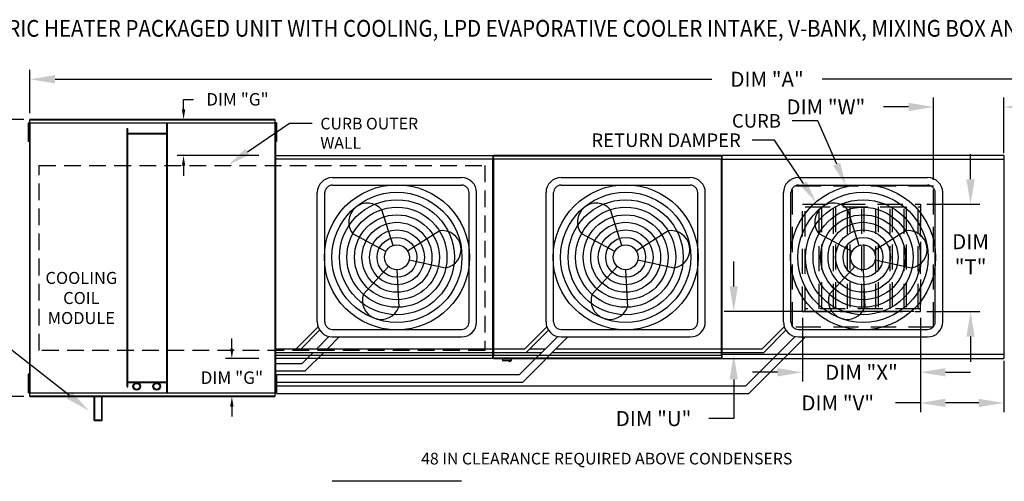
# Model space of a CAD drawing. Extents: x -1 to 667, y -157 to 0.
# Drawn here: x 58 to 176, y -55 to 0 of the extents above; entities that cross this region are included whole.
import ezdxf
from ezdxf.enums import TextEntityAlignment as Align

# ---------------------------------------------------------------- set-up
doc = ezdxf.new("R2010")
doc.units = 0
doc.header["$LTSCALE"] = 4
doc.header["$MEASUREMENT"] = 0
doc.linetypes.add('DASHED', pattern=[0.75, 0.5, -0.25])
doc.linetypes.add('HIDDEN', pattern=[0.375, 0.25, -0.125])
doc.layers.get('0').update_dxf_attribs({"linetype": 'CONTINUOUS'})
doc.layers.get('Defpoints').update_dxf_attribs({"linetype": 'CONTINUOUS'})
doc.layers.add('1', color=7, linetype='DASHED')
doc.styles.add('BOLD', font='ROMAND.SHX')
doc.styles.get("Standard").update_dxf_attribs({"font": 'TXT.shx'})
doc.dimstyles.new('MOD', dxfattribs={"dimscale": 1.5, "dimtxt": 1.2, "dimasz": 2, "dimexe": 0.75, "dimexo": 0.5, "dimgap": 1, "dimtad": 0, "dimtih": 1, "dimtoh": 1, "dimzin": 0, "dimdsep": 46, "dimtxsty": 'Standard', "dimcen": 0.09, "dimadec": 0, "dimazin": 0, "dimtfac": 1, "dimtofl": 0, "dimtmove": 0, "dimatfit": 3, "dimfxl": 1, "dimtolj": 1, "dimtzin": 0, "dimarcsym": 0})

# ---------------------------------------------------------------- blocks, each defined once
blk = doc.blocks.new('*D14')
at = {"color": 0, "lineweight": -2, "transparency": 16777216}
for p, q in [((58.92, -11.17), (58.92, -5.99)), ((235.81, -14.24), (235.81, -5.99)), ((61.92, -7.12), (140.56, -7.12)), ((232.81, -7.12), (153.76, -7.12))]:
    blk.add_line(p, q, dxfattribs=at)
at = {"color": 0, "transparency": 16777216}
for points in [[(61.92, -6.62), (61.92, -7.62), (58.92, -7.12)], [(232.81, -6.62), (232.81, -7.62), (235.81, -7.12)]]:
    blk.add_solid(points, dxfattribs=at)
at = {"layer": 'Defpoints', "color": 0, "transparency": 16777216}
for p in [(235.81, -7.12), (58.92, -11.92), (235.81, -14.99)]:
    blk.add_point(p, dxfattribs=at)
at = {"color": 0, "transparency": 16777216, "insert": (147.16, -7.12), "char_height": 1.8, "attachment_point": 5}
blk.add_mtext('\\A1;DIM "A"', dxfattribs=at)
blk = doc.blocks.new('*D12')
at = {"color": 0, "lineweight": -2, "transparency": 16777216}
for p, q in [((58.17, -11.92), (53.52, -11.92)), ((54.64, -14.92), (54.64, -24.4)), ((54.64, -42.1), (54.64, -32.2)), ((58.17, -45.1), (53.52, -45.1))]:
    blk.add_line(p, q, dxfattribs=at)
at = {"color": 0, "transparency": 16777216}
for points in [[(54.14, -14.92), (55.14, -14.92), (54.64, -11.92)], [(54.14, -42.1), (55.14, -42.1), (54.64, -45.1)]]:
    blk.add_solid(points, dxfattribs=at)
at = {"layer": 'Defpoints', "color": 0, "transparency": 16777216}
for p in [(58.92, -11.92), (54.64, -45.1), (58.92, -45.1)]:
    blk.add_point(p, dxfattribs=at)
at = {"color": 0, "transparency": 16777216, "insert": (54.64, -28.3), "char_height": 1.8, "attachment_point": 5}
blk.add_mtext('\\A1;DIM\\P"B"', dxfattribs=at)
blk = doc.blocks.new('*D5')
at = {"color": 0, "lineweight": -2, "transparency": 16777216}
for p, q in [((143.17, -31.92), (143.17, -28.92)), ((164.77, -34.92), (142.04, -34.92)), ((174.75, -40.05), (142.04, -40.05)), ((143.17, -43.05), (143.17, -47.73)), ((143.17, -47.73), (140.17, -47.73))]:
    blk.add_line(p, q, dxfattribs=at)
at = {"color": 0, "transparency": 16777216}
for points in [[(142.67, -31.92), (143.67, -31.92), (143.17, -34.92)], [(142.67, -43.05), (143.67, -43.05), (143.17, -40.05)]]:
    blk.add_solid(points, dxfattribs=at)
at = {"layer": 'Defpoints', "color": 0, "transparency": 16777216}
for p in [(165.52, -34.92), (143.17, -40.05), (175.5, -40.05)]:
    blk.add_point(p, dxfattribs=at)
at = {"color": 0, "transparency": 16777216, "insert": (133.57, -47.73), "char_height": 1.8, "attachment_point": 5}
blk.add_mtext('\\A1;DIM "U"', dxfattribs=at)
blk = doc.blocks.new('*D0')
at = {"color": 0, "lineweight": -2, "transparency": 16777216}
for p, q in [((171.52, -19.08), (171.52, -16.08)), ((166.27, -22.08), (172.65, -22.08)), ((166.27, -34.92), (172.65, -34.92)), ((171.52, -37.92), (171.52, -40.92))]:
    blk.add_line(p, q, dxfattribs=at)
at = {"color": 0, "transparency": 16777216}
for points in [[(171.02, -19.08), (172.02, -19.08), (171.52, -22.08)], [(171.02, -37.92), (172.02, -37.92), (171.52, -34.92)]]:
    blk.add_solid(points, dxfattribs=at)
at = {"layer": 'Defpoints', "color": 0, "transparency": 16777216}
for p in [(165.52, -22.08), (165.52, -34.92), (171.52, -34.92)]:
    blk.add_point(p, dxfattribs=at)
at = {"color": 0, "transparency": 16777216, "insert": (171.52, -28.06), "char_height": 1.8, "attachment_point": 5}
blk.add_mtext('\\A1;DIM\\P"T"', dxfattribs=at)
blk = doc.blocks.new('*D4')
at = {"color": 0, "lineweight": -2, "transparency": 16777216}
for p, q in [((167.1, -19.15), (167.1, -9.31)), ((175.5, -15.95), (175.5, -9.31)), ((164.1, -10.43), (161.1, -10.43)), ((178.5, -10.43), (181.5, -10.43))]:
    blk.add_line(p, q, dxfattribs=at)
at = {"color": 0, "transparency": 16777216}
for points in [[(164.1, -9.93), (164.1, -10.93), (167.1, -10.43)], [(178.5, -9.93), (178.5, -10.93), (175.5, -10.43)]]:
    blk.add_solid(points, dxfattribs=at)
at = {"layer": 'Defpoints', "color": 0, "transparency": 16777216}
for p in [(175.5, -10.43), (175.5, -16.7), (167.1, -19.9)]:
    blk.add_point(p, dxfattribs=at)
at = {"color": 0, "transparency": 16777216, "insert": (154.2, -10.43), "char_height": 1.8, "attachment_point": 5}
blk.add_mtext('\\A1;DIM "W"', dxfattribs=at)
blk = doc.blocks.new('*D2')
at = {"color": 0, "lineweight": -2, "transparency": 16777216}
for p, q in [((151.4, -35.67), (151.4, -43.31)), ((165.52, -35.67), (165.52, -43.31)), ((148.4, -42.19), (145.4, -42.19)), ((168.52, -42.19), (171.52, -42.19))]:
    blk.add_line(p, q, dxfattribs=at)
at = {"color": 0, "transparency": 16777216}
for points in [[(148.4, -41.69), (148.4, -42.69), (151.4, -42.19)], [(168.52, -41.69), (168.52, -42.69), (165.52, -42.19)]]:
    blk.add_solid(points, dxfattribs=at)
at = {"layer": 'Defpoints', "color": 0, "transparency": 16777216}
for p in [(151.4, -34.92), (165.52, -34.92), (151.4, -42.19)]:
    blk.add_point(p, dxfattribs=at)
at = {"color": 0, "transparency": 16777216, "insert": (158.46, -42.19), "char_height": 1.8, "attachment_point": 5}
blk.add_mtext('\\A1;DIM "X"', dxfattribs=at)
blk = doc.blocks.new('*D1')
at = {"color": 0, "lineweight": -2, "transparency": 16777216}
for p, q in [((165.52, -35.67), (165.52, -46.98)), ((175.5, -40.8), (175.5, -46.98)), ((165.52, -45.86), (162.52, -45.86)), ((172.5, -45.86), (168.52, -45.86))]:
    blk.add_line(p, q, dxfattribs=at)
at = {"color": 0, "transparency": 16777216}
for points in [[(168.52, -45.36), (168.52, -46.36), (165.52, -45.86)], [(172.5, -45.36), (172.5, -46.36), (175.5, -45.86)]]:
    blk.add_solid(points, dxfattribs=at)
at = {"layer": 'Defpoints', "color": 0, "transparency": 16777216}
for p in [(165.52, -34.92), (175.5, -40.05), (175.5, -45.86)]:
    blk.add_point(p, dxfattribs=at)
at = {"color": 0, "transparency": 16777216, "insert": (155.62, -45.86), "char_height": 1.8, "attachment_point": 5}
blk.add_mtext('\\A1;DIM "V"', dxfattribs=at)
blk = doc.blocks.new('*D33')
at = {"color": 0, "lineweight": -2, "transparency": 16777216}
for p, q in [((77.31, -10.72), (77.31, -9.52)), ((77.31, -9.52), (78.51, -9.52)), ((86.25, -11.92), (76.56, -11.92)), ((86.33, -16.26), (76.56, -16.26)), ((77.31, -17.46), (77.31, -18.66))]:
    blk.add_line(p, q, dxfattribs=at)
at = {"color": 0, "transparency": 16777216}
for points in [[(77.11, -10.72), (77.51, -10.72), (77.31, -11.92)], [(77.11, -17.46), (77.51, -17.46), (77.31, -16.26)]]:
    blk.add_solid(points, dxfattribs=at)
at = {"layer": 'Defpoints', "color": 0, "transparency": 16777216}
for p in [(88.25, -11.92), (77.31, -16.26), (88.33, -16.26)]:
    blk.add_point(p, dxfattribs=at)
at = {"color": 0, "transparency": 16777216, "insert": (83.76, -9.52), "char_height": 1.5, "attachment_point": 5}
blk.add_mtext('\\A1;DIM "G"', dxfattribs=at)
blk = doc.blocks.new('*D34')
at = {"color": 0, "lineweight": -2, "transparency": 16777216}
for p, q in [((83.09, -39.35), (83.09, -38.15)), ((86.33, -40.55), (82.34, -40.55)), ((86.25, -45.1), (82.34, -45.1)), ((83.09, -46.3), (83.09, -47.5))]:
    blk.add_line(p, q, dxfattribs=at)
at = {"color": 0, "transparency": 16777216}
for points in [[(82.89, -39.35), (83.29, -39.35), (83.09, -40.55)], [(82.89, -46.3), (83.29, -46.3), (83.09, -45.1)]]:
    blk.add_solid(points, dxfattribs=at)
at = {"layer": 'Defpoints', "color": 0, "transparency": 16777216}
for p in [(83.09, -40.55), (88.33, -40.55), (88.25, -45.1)]:
    blk.add_point(p, dxfattribs=at)
at = {"color": 0, "transparency": 16777216, "insert": (83.09, -42.83), "char_height": 1.5, "attachment_point": 5}
blk.add_mtext('\\A1;DIM "G"', dxfattribs=at)
blk = doc.blocks.new('*D35')
at = {"color": 0, "lineweight": -2, "transparency": 16777216}
for p, q in [((184.17, -13.83), (184.17, -9.34)), ((184.17, -9.34), (185.37, -9.34)), ((177.67, -15.03), (184.92, -15.03)), ((177.5, -16.23), (184.92, -16.23)), ((184.17, -17.43), (184.17, -18.63))]:
    blk.add_line(p, q, dxfattribs=at)
at = {"color": 0, "transparency": 16777216}
for points in [[(183.97, -13.83), (184.37, -13.83), (184.17, -15.03)], [(183.97, -17.43), (184.37, -17.43), (184.17, -16.23)]]:
    blk.add_solid(points, dxfattribs=at)
at = {"layer": 'Defpoints', "color": 0, "transparency": 16777216}
for p in [(175.67, -15.03), (175.5, -16.23), (184.17, -16.23)]:
    blk.add_point(p, dxfattribs=at)
at = {"color": 0, "transparency": 16777216, "insert": (190.62, -9.34), "char_height": 1.5, "attachment_point": 5}
blk.add_mtext('\\A1;DIM "H"', dxfattribs=at)
blk = doc.blocks.new('*D36')
at = {"color": 0, "lineweight": -2, "transparency": 16777216}
for p, q in [((177.79, -39.32), (177.79, -29.11)), ((177.79, -29.11), (178.99, -29.11)), ((177.5, -40.52), (178.54, -40.52)), ((177.67, -41.72), (178.54, -41.72)), ((177.79, -42.92), (177.79, -44.12))]:
    blk.add_line(p, q, dxfattribs=at)
at = {"color": 0, "transparency": 16777216}
for points in [[(177.59, -39.32), (177.99, -39.32), (177.79, -40.52)], [(177.59, -42.92), (177.99, -42.92), (177.79, -41.72)]]:
    blk.add_solid(points, dxfattribs=at)
at = {"layer": 'Defpoints', "color": 0, "transparency": 16777216}
for p in [(175.5, -40.52), (177.79, -40.52), (175.67, -41.72)]:
    blk.add_point(p, dxfattribs=at)
at = {"color": 0, "transparency": 16777216, "insert": (184.24, -29.11), "char_height": 1.5, "attachment_point": 5}
blk.add_mtext('\\A1;DIM "H"', dxfattribs=at)

msp = doc.modelspace()

# ---------------------------------------------------------------- linework, layer by layer
at = {"color": 7, "linetype": 'Continuous'}
for p, q in [((58.722, -12.358), (58.722, -12.728)), ((58.799, -12.358), (58.722, -12.358)), ((58.799, -12.728), (58.722, -12.728)), ((58.722, -12.728), (58.722, -14.21)), ((58.799, -12.358), (58.799, -12.728)), ((58.799, -12.728), (58.799, -14.21)), ((58.874, -12.358), (58.874, -44.669)), ((58.921, -12.358), (58.874, -12.358)), ((58.921, -12.333), (88.256, -12.333)), ((58.921, -12.333), (58.921, -12.358)), ((58.921, -12.358), (58.921, -44.669)), ((58.921, -12.38), (58.921, -12.358)), ((58.921, -12.358), (58.921, -12.358)), ((88.256, -12.38), (58.921, -12.38)), ((88.254, -11.923), (58.924, -11.923)), ((58.924, -11.966), (58.924, -11.923)), ((58.924, -11.966), (88.254, -11.966)), ((58.924, -12.333), (58.924, -11.966)), ((75.294, -44.647), (75.294, -12.38)), ((75.368, -44.647), (75.368, -12.38)), ((88.254, -11.923), (88.254, -11.966)), ((88.254, -11.966), (88.254, -12.333)), ((88.256, -12.358), (88.256, -12.333)), ((88.256, -12.38), (88.256, -12.358)), ((88.257, -12.358), (88.256, -12.358)), ((88.257, -44.669), (88.257, -12.358)), ((88.304, -12.358), (88.257, -12.358)), ((88.304, -44.669), (88.304, -12.358)), ((88.349, -12.349), (88.349, -12.719)), ((88.427, -12.349), (88.349, -12.349)), ((88.427, -12.719), (88.349, -12.719)), ((88.349, -12.719), (88.349, -14.201)), ((88.427, -12.349), (88.427, -12.719)), ((88.427, -12.719), (88.427, -14.201)), ((58.847, -13.099), (58.799, -13.099)), ((58.799, -13.839), (58.847, -13.839)), ((70.554, -43.933), (70.554, -12.991)), ((70.554, -12.991), (70.627, -12.991)), ((70.627, -43.933), (70.627, -12.991)), ((75.294, -13.602), (70.627, -13.602)), ((75.294, -13.675), (70.627, -13.675)), ((88.349, -13.09), (88.302, -13.09)), ((88.302, -13.83), (88.349, -13.83)), ((88.304, -13.03), (88.304, -43.996)), ((58.799, -14.21), (58.722, -14.21)), ((58.722, -14.21), (58.722, -14.58)), ((58.799, -14.58), (58.722, -14.58)), ((58.799, -14.21), (58.799, -14.58)), ((88.427, -14.201), (88.349, -14.201)), ((88.349, -14.201), (88.349, -14.571)), ((88.427, -14.571), (88.349, -14.571)), ((88.427, -14.201), (88.427, -14.571)), ((88.328, -16.261), (114.313, -16.261)), ((88.328, -16.301), (88.328, -16.261)), ((114.313, -16.301), (88.328, -16.301)), ((88.328, -16.301), (88.328, -16.643)), ((114.313, -16.261), (114.313, -16.301)), ((114.313, -16.301), (114.313, -16.643)), ((141.693, -16.261), (114.406, -16.261)), ((114.406, -16.301), (114.406, -16.261)), ((114.406, -16.301), (141.693, -16.301)), ((114.406, -16.643), (114.406, -16.301)), ((141.693, -16.261), (141.693, -16.301)), ((141.693, -16.301), (141.693, -16.643)), ((175.5, -16.229), (141.798, -16.229)), ((141.798, -16.278), (141.798, -16.229)), ((141.798, -16.699), (141.798, -16.278)), ((175.5, -16.229), (175.5, -16.278)), ((175.5, -16.278), (175.5, -16.699)), ((88.281, -16.666), (88.281, -40.146)), ((88.325, -16.666), (88.281, -16.666)), ((88.325, -16.643), (114.315, -16.643)), ((88.325, -16.643), (88.325, -16.666)), ((88.325, -16.666), (88.325, -40.146)), ((88.325, -16.666), (88.325, -16.666)), ((88.325, -16.686), (88.325, -16.666)), ((114.315, -16.686), (88.325, -16.686)), ((114.315, -16.666), (114.315, -16.643)), ((114.316, -40.146), (114.316, -16.666)), ((114.359, -40.146), (114.359, -16.666)), ((114.359, -16.666), (114.359, -40.148)), ((114.403, -16.666), (114.403, -40.148)), ((114.404, -16.643), (141.696, -16.643)), ((114.404, -16.643), (114.404, -16.666)), ((141.696, -16.686), (114.404, -16.686)), ((141.692, -17.114), (141.692, -17.663)), ((141.713, -17.114), (141.692, -17.114)), ((141.696, -16.666), (141.696, -16.643)), ((141.696, -40.148), (141.696, -16.666)), ((141.696, -16.686), (141.696, -16.666)), ((141.696, -16.666), (141.696, -16.666)), ((141.74, -16.666), (141.696, -16.666)), ((141.713, -17.114), (141.713, -17.663)), ((141.74, -40.148), (141.74, -16.666)), ((141.74, -16.728), (141.74, -40.02)), ((141.794, -16.728), (141.74, -16.728)), ((141.794, -16.699), (175.504, -16.699)), ((141.794, -16.699), (141.794, -16.728)), ((141.794, -16.728), (141.794, -16.728)), ((141.794, -16.753), (141.794, -16.728)), ((175.504, -16.728), (175.504, -16.699)), ((175.558, -16.728), (175.504, -16.728)), ((175.504, -16.728), (175.504, -16.728)), ((175.504, -16.753), (175.504, -16.728)), ((175.558, -40.02), (175.558, -16.728)), ((141.74, -40.02), (141.794, -40.02)), ((141.794, -39.995), (141.794, -40.02)), ((141.794, -40.02), (141.794, -40.049)), ((141.794, -40.02), (141.794, -40.02)), ((175.504, -40.049), (141.794, -40.049)), ((141.798, -40.471), (141.798, -40.049)), ((175.5, -40.049), (175.5, -40.471)), ((175.504, -39.995), (175.504, -40.02)), ((175.504, -40.02), (175.558, -40.02)), ((175.504, -40.049), (175.504, -40.02)), ((175.504, -40.02), (175.504, -40.02)), ((88.281, -40.146), (88.325, -40.146)), ((88.325, -40.126), (114.315, -40.126)), ((88.325, -40.126), (88.325, -40.146)), ((88.325, -40.146), (88.325, -40.146)), ((88.325, -40.146), (88.325, -40.169)), ((114.315, -40.169), (88.325, -40.169)), ((88.328, -40.511), (88.328, -40.169)), ((88.328, -40.511), (114.313, -40.511)), ((88.328, -40.55), (88.328, -40.511)), ((114.313, -40.55), (88.328, -40.55)), ((114.313, -40.511), (114.313, -40.169)), ((114.313, -40.511), (114.313, -40.55)), ((114.315, -40.126), (114.315, -40.146)), ((114.315, -40.146), (114.316, -40.146)), ((114.315, -40.169), (114.315, -40.146)), ((114.316, -40.146), (114.359, -40.146)), ((114.359, -40.148), (114.403, -40.148)), ((114.404, -40.148), (114.403, -40.148)), ((114.404, -40.128), (141.696, -40.128)), ((114.404, -40.128), (114.404, -40.148)), ((114.404, -40.148), (114.404, -40.172)), ((141.696, -40.172), (114.404, -40.172)), ((114.406, -40.513), (114.406, -40.172)), ((141.693, -40.513), (114.406, -40.513)), ((114.406, -40.553), (114.406, -40.513)), ((114.406, -40.553), (141.693, -40.553)), ((115.506, -40.553), (115.506, -40.766)), ((115.506, -40.766), (116.555, -40.766)), ((116.535, -40.787), (115.526, -40.787)), ((116.555, -40.766), (116.555, -40.553)), ((141.693, -40.172), (141.693, -40.513)), ((141.693, -40.513), (141.693, -40.553)), ((141.696, -40.128), (141.696, -40.148)), ((141.696, -40.148), (141.696, -40.148)), ((141.696, -40.172), (141.696, -40.148)), ((141.696, -40.148), (141.74, -40.148)), ((141.798, -40.52), (141.798, -40.471)), ((141.798, -40.52), (175.5, -40.52)), ((175.5, -40.471), (175.5, -40.52)), ((58.722, -42.435), (58.722, -42.806)), ((58.799, -42.435), (58.722, -42.435)), ((58.722, -42.806), (58.722, -44.287)), ((58.799, -42.806), (58.722, -42.806)), ((58.799, -42.435), (58.799, -42.806)), ((58.799, -42.806), (58.799, -44.287)), ((58.847, -43.176), (58.799, -43.176)), ((70.627, -43.352), (75.294, -43.352)), ((70.627, -43.425), (75.294, -43.425)), ((88.349, -43.188), (88.302, -43.188)), ((88.349, -42.447), (88.349, -42.818)), ((88.427, -42.447), (88.349, -42.447)), ((88.349, -42.818), (88.349, -44.299)), ((88.427, -42.818), (88.349, -42.818)), ((88.427, -42.447), (88.427, -42.818)), ((88.427, -42.818), (88.427, -44.299)), ((58.799, -44.287), (58.722, -44.287)), ((58.722, -44.287), (58.722, -44.657)), ((58.799, -44.657), (58.722, -44.657)), ((58.799, -43.916), (58.847, -43.916)), ((58.799, -44.287), (58.799, -44.657)), ((58.874, -44.669), (58.921, -44.669)), ((58.921, -44.647), (88.256, -44.647)), ((58.921, -44.647), (58.921, -44.669)), ((58.921, -44.669), (58.921, -44.669)), ((58.921, -44.669), (58.921, -44.694)), ((88.256, -44.694), (58.921, -44.694)), ((58.924, -45.061), (58.924, -44.694)), ((70.554, -43.933), (70.627, -43.933)), ((88.254, -44.694), (88.254, -45.061)), ((88.256, -44.647), (88.256, -44.669)), ((88.257, -44.669), (88.256, -44.669)), ((88.256, -44.694), (88.256, -44.669)), ((88.257, -44.669), (88.304, -44.669)), ((88.302, -43.929), (88.349, -43.929)), ((88.427, -44.299), (88.349, -44.299)), ((88.349, -44.299), (88.349, -44.669)), ((88.427, -44.669), (88.349, -44.669)), ((88.427, -44.299), (88.427, -44.669)), ((88.254, -45.061), (58.924, -45.061)), ((58.924, -45.103), (58.924, -45.061)), ((58.924, -45.103), (88.254, -45.103)), ((66.618, -47.951), (66.618, -45.103)), ((66.691, -47.878), (66.691, -45.103)), ((67.509, -47.878), (67.509, -45.103)), ((67.583, -47.951), (67.583, -45.103)), ((88.254, -45.061), (88.254, -45.103)), ((66.618, -47.951), (67.583, -47.951)), ((66.691, -47.878), (67.509, -47.878))]:
    msp.add_line(p, q, dxfattribs=at)
at = {"color": 7}
for p, q in [((84.959, -15.807), (89.996, -12.363)), ((89.996, -12.363), (92.696, -12.363)), ((153.235, -12.096), (150.167, -12.096)), ((155.497, -17.288), (153.235, -12.096)), ((148.06, -14.41), (145.36, -14.41)), ((151.506, -19.577), (148.06, -14.41)), ((114.359, -16.666), (114.316, -16.666)), ((114.359, -16.666), (114.403, -16.666)), ((95.117, -18.89), (110.587, -18.89)), ((95.117, -19.79), (110.587, -19.79)), ((122.497, -18.89), (137.968, -18.89)), ((122.497, -19.79), (137.968, -19.79)), ((150.914, -18.89), (166.384, -18.89)), ((150.914, -19.79), (166.384, -19.79)), ((93.317, -36.161), (93.317, -20.69)), ((94.217, -36.161), (94.217, -20.69)), ((111.487, -36.161), (111.487, -20.69)), ((112.387, -36.161), (112.387, -20.69)), ((120.697, -36.161), (120.697, -20.69)), ((121.597, -36.161), (121.597, -20.69)), ((138.868, -36.161), (138.868, -20.69)), ((139.768, -36.161), (139.768, -20.69)), ((149.114, -36.161), (149.114, -20.69)), ((150.014, -36.161), (150.014, -20.69)), ((167.284, -36.161), (167.284, -20.69)), ((168.184, -36.161), (168.184, -20.69)), ((102.399, -27.009), (101.039, -22.751)), ((129.78, -27.009), (128.42, -22.751)), ((158.196, -27.009), (156.836, -22.751)), ((101.538, -27.729), (97.588, -25.636)), ((104.112, -27.636), (107.899, -25.262)), ((128.918, -27.729), (124.969, -25.636)), ((131.492, -27.636), (135.28, -25.262)), ((157.335, -27.729), (153.385, -25.636)), ((159.909, -27.636), (163.696, -25.262)), ((104.305, -28.742), (108.672, -29.693)), ((131.685, -28.742), (136.053, -29.693)), ((160.102, -28.742), (164.469, -29.693)), ((101.851, -29.526), (98.844, -32.833)), ((102.852, -29.913), (103.068, -34.379)), ((129.232, -29.526), (126.225, -32.833)), ((130.232, -29.913), (130.449, -34.379)), ((157.649, -29.526), (154.641, -32.833)), ((158.649, -29.913), (158.865, -34.379)), ((90.777, -39.365), (93.41, -36.733)), ((91.4, -39.365), (93.601, -37.132)), ((95.117, -37.061), (110.587, -37.061)), ((118.157, -39.365), (120.79, -36.733)), ((118.337, -39.815), (120.981, -37.132)), ((122.497, -37.061), (137.968, -37.061)), ((146.574, -39.365), (149.207, -36.733)), ((146.754, -39.815), (149.398, -37.132)), ((150.914, -37.061), (166.384, -37.061)), ((93.269, -39.365), (94.718, -37.916)), ((94.542, -39.365), (95.946, -37.961)), ((95.117, -37.961), (110.587, -37.961)), ((117.54, -42.475), (122.099, -37.916)), ((117.913, -43.375), (123.327, -37.961)), ((122.497, -37.961), (137.968, -37.961)), ((144.607, -43.825), (150.515, -37.916)), ((144.98, -44.725), (151.743, -37.961)), ((150.914, -37.961), (166.384, -37.961)), ((63.636, -44.954), (56.243, -39.127)), ((88.325, -39.365), (90.777, -39.365)), ((88.325, -39.815), (90.957, -39.815)), ((90.777, -39.365), (118.157, -39.365)), ((90.957, -39.815), (118.337, -39.815)), ((91.51, -41.125), (92.819, -39.815)), ((91.883, -42.025), (94.092, -39.815)), ((118.337, -39.815), (120.199, -39.815)), ((118.781, -39.365), (120.649, -39.365)), ((121.472, -39.815), (146.754, -39.815)), ((121.922, -39.365), (146.574, -39.365)), ((88.304, -41.125), (91.51, -41.125)), ((88.304, -42.025), (91.883, -42.025)), ((88.427, -42.475), (117.54, -42.475)), ((88.427, -43.375), (117.913, -43.375)), ((88.427, -43.825), (144.607, -43.825)), ((88.427, -44.725), (144.98, -44.725)), ((110.587, -55.239), (95.117, -55.239))]:
    msp.add_line(p, q, dxfattribs=at)
at = {"color": 7, "linetype": 'HIDDEN', "ltscale": 3}
for p, q in [((167.099, -19.899), (150.199, -19.899)), ((150.199, -36.799), (150.199, -19.899)), ((167.099, -36.799), (167.099, -19.899)), ((151.397, -22.083), (165.525, -22.083)), ((151.397, -34.922), (151.397, -22.083)), ((151.713, -34.922), (151.713, -22.083)), ((165.525, -22.083), (165.525, -34.922)), ((151.713, -22.399), (165.525, -22.399)), ((153.407, -34.606), (153.407, -22.399)), ((153.663, -22.399), (153.663, -34.606)), ((155.102, -34.606), (155.102, -22.399)), ((155.358, -22.399), (155.358, -34.606)), ((156.796, -34.606), (156.796, -22.399)), ((157.052, -22.399), (157.052, -34.606)), ((158.49, -34.606), (158.49, -22.399)), ((158.747, -22.399), (158.747, -34.606)), ((160.185, -34.606), (160.185, -22.399)), ((160.441, -22.399), (160.441, -34.606)), ((161.879, -34.606), (161.879, -22.399)), ((162.136, -22.399), (162.136, -34.606)), ((163.574, -34.606), (163.574, -22.399)), ((163.83, -22.399), (163.83, -34.606)), ((165.268, -34.606), (165.268, -22.399)), ((165.525, -34.922), (165.525, -23.982)), ((151.397, -34.922), (165.525, -34.922)), ((165.525, -34.606), (151.713, -34.606)), ((167.099, -36.799), (150.199, -36.799))]:
    msp.add_line(p, q, dxfattribs=at)
at = {"color": 7}
for centre, radius in [((102.852, -28.426), 8.687), ((130.232, -28.426), 8.687), ((158.649, -28.426), 8.687), ((102.852, -28.426), 7.787), ((130.232, -28.426), 7.787), ((158.649, -28.426), 7.787), ((102.852, -28.426), 6.887), ((130.232, -28.426), 6.887), ((158.649, -28.426), 6.887), ((102.852, -28.426), 5.987), ((102.852, -28.426), 5.087), ((130.232, -28.426), 5.987), ((130.232, -28.426), 5.087), ((158.649, -28.426), 5.987), ((158.649, -28.426), 5.087), ((102.852, -28.426), 4.187), ((130.232, -28.426), 4.187), ((158.649, -28.426), 4.187), ((102.852, -28.426), 3.287), ((130.232, -28.426), 3.287), ((158.649, -28.426), 3.287), ((102.852, -28.426), 2.387), ((102.852, -28.426), 1.487), ((130.232, -28.426), 2.387), ((130.232, -28.426), 1.487), ((158.649, -28.426), 2.387), ((158.649, -28.426), 1.487)]:
    msp.add_circle(centre, radius, dxfattribs=at)
at = {"color": 7, "linetype": 'Continuous'}
for centre, radius in [((71.699, -43.877), 0.452), ((71.699, -43.877), 0.36), ((74.092, -43.877), 0.452), ((74.092, -43.877), 0.36)]:
    msp.add_circle(centre, radius, dxfattribs=at)
at = {"color": 7}
for centre, radius, start, end in [((95.117, -20.69), 1.8, 90, 180), ((95.117, -20.69), 0.9, 90, 180), ((110.587, -20.69), 1.8, 0, 90), ((110.587, -20.69), 0.9, 0, 90), ((122.497, -20.69), 1.8, 90, 180), ((122.497, -20.69), 0.9, 90, 180), ((137.968, -20.69), 1.8, 0, 90), ((137.968, -20.69), 0.9, 0, 90), ((150.914, -20.69), 1.8, 90, 180), ((150.914, -20.69), 0.9, 90, 180), ((166.384, -20.69), 1.8, 0, 90), ((166.384, -20.69), 0.9, 0, 90), ((99.314, -24.194), 2.249, 39.89823, 219.89823), ((126.694, -24.194), 2.249, 39.89823, 219.89823), ((155.111, -24.194), 2.249, 39.89823, 219.89823), ((108.286, -27.478), 2.249, 279.89823, 99.89823), ((135.666, -27.478), 2.249, 279.89823, 99.89823), ((164.083, -27.478), 2.249, 279.89823, 99.89823), ((100.956, -33.606), 2.249, 159.89823, 339.89823), ((128.337, -33.606), 2.249, 159.89823, 339.89823), ((156.753, -33.606), 2.249, 159.89823, 339.89823), ((95.117, -36.161), 1.8, 180, 270), ((95.117, -36.161), 0.9, 180, 270), ((110.587, -36.161), 0.9, 270, 0), ((110.587, -36.161), 1.8, 270, 0), ((122.497, -36.161), 1.8, 180, 270), ((122.497, -36.161), 0.9, 180, 270), ((137.968, -36.161), 0.9, 270, 0), ((137.968, -36.161), 1.8, 270, 0), ((150.914, -36.161), 1.8, 180, 270), ((150.914, -36.161), 0.9, 180, 270), ((166.384, -36.161), 1.8, 270, 0), ((166.384, -36.161), 0.9, 270, 0)]:
    msp.add_arc(centre, radius, start, end, dxfattribs=at)
at = {"color": 7, "linetype": 'Continuous'}
for centre, radius, start, end in [((115.526, -40.766), 0.0203, 180, 270), ((116.356, -40.751), 0.162, 192.59159, 347.40841), ((116.535, -40.766), 0.0203, 270, 0)]:
    msp.add_arc(centre, radius, start, end, dxfattribs=at)
at = {"color": 7}
for points in [[(85.213, -16.178), (84.705, -15.435), (82.73, -17.331)], [(155.91, -17.109), (155.085, -17.468), (156.576, -19.764)], [(151.881, -19.327), (151.132, -19.826), (153.005, -21.823)], [(63.946, -44.561), (63.327, -45.346), (65.993, -46.811)]]:
    msp.add_solid(points, dxfattribs=at)
at = {"layer": '1', "color": 7}
for p, q in [((60.019, -17.441), (113.361, -17.441)), ((60.019, -39.586), (60.019, -17.441)), ((113.361, -17.441), (113.361, -39.586)), ((113.361, -39.586), (60.019, -39.586))]:
    msp.add_line(p, q, dxfattribs=at)

# ---------------------------------------------------------------- texts
at = {"color": 7, "style": 'BOLD', "width": 0.9}
msp.add_text('%% MODULAR OUTDOOR SIDE DISCHARGE ELECTRIC HEATER PACKAGED UNIT WITH COOLING, LPD EVAPORATIVE COOLER INTAKE, V-BANK, MIXING BOX AND INTAKE HOOD', height=2, dxfattribs=at).set_placement((-0.692, -2.021))
at = {"color": 7, "linetype": 'Continuous'}
for s, height, p in [('CURB OUTER', 1.3922, (93.685, -13.119)), ('WALL', 1.3922, (93.685, -15.439)), ('48 IN CLEARANCE REQUIRED ABOVE CONDENSERS', 1.39219, (105.747, -53.223))]:
    msp.add_text(s, height=height, dxfattribs=at).set_placement(p)
at = {"color": 7}
for s, p in [('COOLING', (65.072, -31.618)), ('COIL', (65.072, -34.018)), ('MODULE', (65.072, -36.418))]:
    msp.add_text(s, height=1.44, dxfattribs=at).set_placement(p, align=Align.CENTER)
at = {"color": 7, "char_height": 1.62, "attachment_point": 3}
for s, insert in [('\\A1;CURB', (148.817, -11.286)), ('\\A1;RETURN DAMPER', (144.01, -13.6))]:
    msp.add_mtext(s, dxfattribs=dict(at, insert=insert))

# ---------------------------------------------------------------- dimensions: what is measured, and where the dimension line sits
at = {"color": 7}
for base, p1, p2, text, picture, middle in [((235.812, -7.118), (58.924, -11.923), (235.812, -14.991), 'DIM "A"', '*D14', (147.164, -7.118)), ((175.504, -10.431), (167.099, -19.899), (175.504, -16.699), 'DIM "W"', '*D4', (154.199, -10.431)), ((175.504, -45.855), (165.525, -34.922), (175.504, -40.049), 'DIM "V"', '*D1', (155.625, -45.855))]:
    dim = msp.add_linear_dim(base=base, p1=p1, p2=p2, text=text, dimstyle='MOD', override={"dimpost": '"'}, dxfattribs=at)
    dim.commit()
    dim.dimension.update_dxf_attribs({"geometry": picture, "text_midpoint": middle, "dimtype": 160})
for base, p1, p2, text, picture, middle in [((77.314, -16.261), (88.254, -11.923), (88.328, -16.261), 'DIM "G"', '*D33', (83.764, -9.523)), ((184.165, -16.229), (175.674, -15.031), (175.5, -16.229), 'DIM "H"', '*D35', (190.615, -9.343)), ((177.787, -40.52), (175.674, -41.721), (175.5, -40.52), 'DIM "H"', '*D36', (184.237, -29.115))]:
    dim = msp.add_linear_dim(base=base, p1=p1, p2=p2, angle=90, text=text, dimstyle='MOD', override={"dimscale": 1, "dimtxt": 1.5, "dimasz": 1.2, "dimexo": 2, "dimpost": '"', "dimtix": 1})
    dim.commit()
    dim.dimension.update_dxf_attribs({"geometry": picture, "text_midpoint": middle, "dimtype": 160})
for base, p1, p2, text, picture, middle in [((54.643, -45.103), (58.924, -11.923), (58.924, -45.103), 'DIM\\P"B"', '*D12', (54.643, -28.299)), ((171.524, -34.922), (165.525, -22.083), (165.525, -34.922), 'DIM\\P"T"', '*D0', (171.524, -28.063)), ((143.17, -40.049), (165.525, -34.922), (175.5, -40.049), 'DIM "U"', '*D5', (133.57, -47.731))]:
    dim = msp.add_linear_dim(base=base, p1=p1, p2=p2, angle=90, text=text, dimstyle='MOD', override={"dimpost": '"'}, dxfattribs=at)
    dim.commit()
    dim.dimension.update_dxf_attribs({"geometry": picture, "text_midpoint": middle, "dimtype": 160})
dim = msp.add_linear_dim(base=(151.397, -42.188), p1=(165.525, -34.922), p2=(151.397, -34.922), text='DIM "X"', dimstyle='MOD', override={"dimpost": '"'}, dxfattribs=at)
dim.commit()
dim.dimension.update_dxf_attribs({"geometry": '*D2', "text_midpoint": (158.461, -42.188)})
dim = msp.add_linear_dim(base=(83.093, -40.55), p1=(88.254, -45.103), p2=(88.328, -40.55), angle=90, text='DIM "G"', dimstyle='MOD', override={"dimscale": 1, "dimtxt": 1.5, "dimasz": 1.2, "dimexo": 2, "dimpost": '"', "dimtix": 1})
dim.commit()
dim.dimension.update_dxf_attribs({"geometry": '*D34', "text_midpoint": (83.093, -42.827)})

doc.saveas('drawing.dxf')
